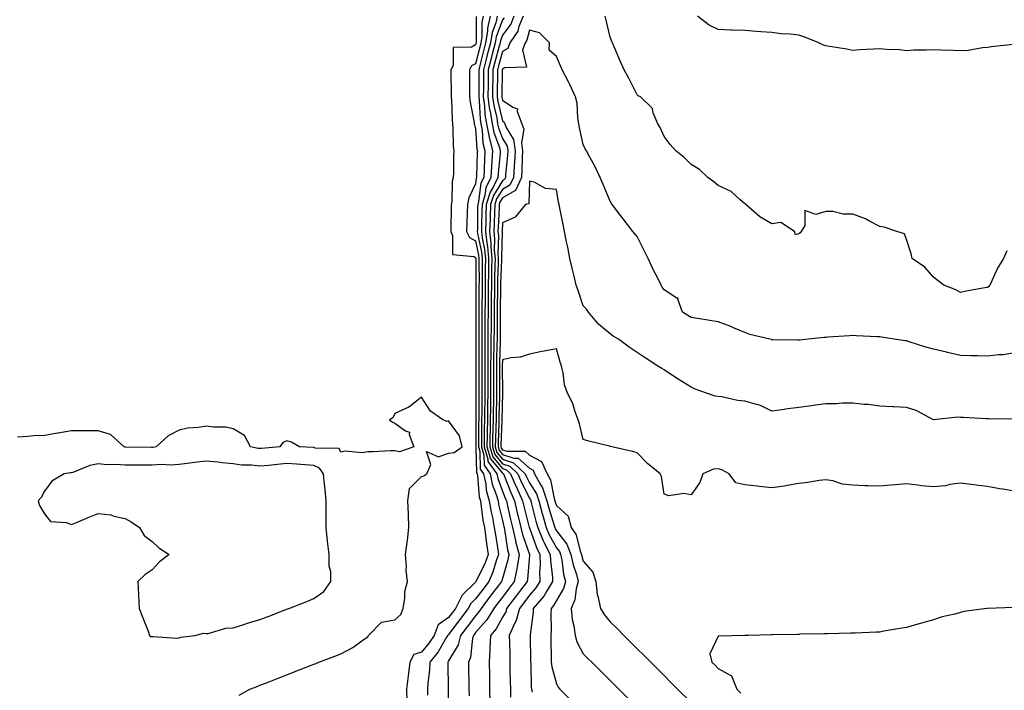
# Model space of a CAD drawing. Units: inches. Extents: x 947363 to 950003, y 7276778 to 7279418.
# Drawn here: x 948029 to 948394, y 7277342 to 7277591 of the extents above; entities that cross this region are included whole.
import ezdxf

# ---------------------------------------------------------------- set-up
doc = ezdxf.new("R2010")
doc.units = ezdxf.units.IN
doc.header["$MEASUREMENT"] = 0
doc.layers.add('Contour_94737276', color=7, linetype='Continuous', true_color=0x086e07)

msp = doc.modelspace()

# ---------------------------------------------------------------- linework, layer by layer
at = {"layer": 'Contour_94737276'}
for points in [[(948198.26, 7277591.71, 3193), (948198.26, 7277582.13, 3193), (948198.24, 7277581.92, 3193), (948198.2, 7277581.77, 3193), (948198.05, 7277581.19, 3193), (948196.55, 7277580.42, 3193), (948189.75, 7277580.22, 3193), (948189.72, 7277573.59, 3193), (948188.9, 7277571.92, 3193), (948188.9, 7277571.07, 3193), (948188.99, 7277562.86, 3193), (948189, 7277561.92, 3193), (948189.1, 7277560.87, 3193), (948189.32, 7277553.19, 3193), (948189.48, 7277551.92, 3193), (948189.67, 7277550.3, 3193), (948189.74, 7277543.61, 3193), (948190.02, 7277541.92, 3193), (948189.92, 7277540.05, 3193), (948189.83, 7277533.7, 3193), (948189.74, 7277531.92, 3193), (948189.33, 7277530.64, 3193), (948189.2, 7277523.07, 3193), (948188.97, 7277521.92, 3193), (948188.95, 7277521.02, 3193), (948188.85, 7277512.72, 3193), (948188.83, 7277511.92, 3193), (948189.53, 7277510.44, 3193), (948189.52, 7277503.39, 3193), (948197.36, 7277502.61, 3193), (948198.05, 7277502.23, 3193), (948198.11, 7277501.98, 3193), (948198.11, 7277501.86, 3193), (948198.19, 7277492.06, 3193), (948198.19, 7277491.78, 3193), (948198.15, 7277482.02, 3193), (948198.15, 7277481.82, 3193), (948198.16, 7277472.03, 3193), (948198.16, 7277471.81, 3193), (948198.22, 7277462.09, 3193), (948198.22, 7277451.75, 3193), (948198.16, 7277442.03, 3193), (948198.16, 7277431.92, 3193), (948198.21, 7277431.76, 3193), (948198.38, 7277422.25, 3193), (948198.62, 7277421.92, 3193), (948198.76, 7277421.21, 3193), (948199.45, 7277413.32, 3193), (948199.84, 7277411.92, 3193), (948200.2, 7277409.77, 3193), (948200.8, 7277404.67, 3193), (948201.32, 7277401.92, 3193), (948201.87, 7277398.1, 3193), (948202.14, 7277396.01, 3193), (948202.75, 7277391.92, 3193), (948201.52, 7277388.45, 3193), (948198.34, 7277382.21, 3193), (948198.22, 7277381.92, 3193), (948198.15, 7277381.82, 3193), (948198.05, 7277381.71, 3193), (948193.1, 7277376.87, 3193), (948190.64, 7277371.92, 3193), (948189.52, 7277370.45, 3193), (948188.05, 7277368.51, 3193), (948184.18, 7277365.79, 3193), (948182.65, 7277361.92, 3193), (948180.88, 7277359.09, 3193), (948178.05, 7277355.68, 3193), (948175.17, 7277354.8, 3193), (948173.68, 7277351.92, 3193), (948173.08, 7277346.95, 3193), (948173.07, 7277346.9, 3193), (948172.49, 7277341.92, 3193), (948172.58, 7277337.39, 3193)], [(948200.91, 7277591.92, 3194), (948200.38, 7277589.59, 3194), (948200.38, 7277584.25, 3194), (948200.01, 7277581.92, 3194), (948199.6, 7277580.37, 3194), (948198.05, 7277574.15, 3194), (948196.58, 7277573.39, 3194), (948195.85, 7277571.92, 3194), (948195.86, 7277569.73, 3194), (948195.86, 7277564.11, 3194), (948195.87, 7277561.92, 3194), (948196.07, 7277559.94, 3194), (948197.54, 7277552.43, 3194), (948197.6, 7277551.92, 3194), (948197.65, 7277551.52, 3194), (948198.05, 7277550.05, 3194), (948198.59, 7277542.46, 3194), (948198.73, 7277541.92, 3194), (948198.69, 7277541.28, 3194), (948198.46, 7277532.33, 3194), (948198.44, 7277531.92, 3194), (948198.31, 7277531.66, 3194), (948198.05, 7277529.63, 3194), (948195.54, 7277524.43, 3194), (948195.04, 7277521.92, 3194), (948194.95, 7277518.82, 3194), (948194.81, 7277515.16, 3194), (948194.73, 7277511.92, 3194), (948195.79, 7277509.66, 3194), (948198.05, 7277508.43, 3194), (948199.21, 7277503.08, 3194), (948199.31, 7277501.92, 3194), (948199.29, 7277500.68, 3194), (948199.35, 7277493.22, 3194), (948199.33, 7277491.92, 3194), (948199.32, 7277490.65, 3194), (948199.3, 7277483.17, 3194), (948199.29, 7277481.92, 3194), (948199.28, 7277480.69, 3194), (948199.28, 7277471.92, 3194), (948199.26, 7277470.71, 3194), (948199.32, 7277463.19, 3194), (948199.3, 7277461.92, 3194), (948199.3, 7277453.17, 3194), (948199.31, 7277451.92, 3194), (948199.29, 7277450.68, 3194), (948199.24, 7277443.11, 3194), (948199.23, 7277441.92, 3194), (948199.2, 7277440.77, 3194), (948199.21, 7277433.08, 3194), (948199.19, 7277431.92, 3194), (948199.68, 7277430.29, 3194), (948199.8, 7277423.67, 3194), (948201.05, 7277421.92, 3194), (948201.82, 7277418.15, 3194), (948202.01, 7277415.88, 3194), (948203.11, 7277411.92, 3194), (948203.82, 7277407.69, 3194), (948204.31, 7277405.66, 3194), (948205.02, 7277401.92, 3194), (948205.4, 7277399.27, 3194), (948206.27, 7277393.7, 3194), (948206.54, 7277391.92, 3194), (948205.7, 7277389.57, 3194), (948204.52, 7277385.45, 3194), (948202.95, 7277381.92, 3194), (948200.84, 7277379.13, 3194), (948198.05, 7277375.46, 3194), (948196.26, 7277373.71, 3194), (948195.37, 7277371.92, 3194), (948192.22, 7277367.75, 3194), (948188.05, 7277362.26, 3194), (948187.85, 7277362.12, 3194), (948187.78, 7277361.92, 3194), (948187.32, 7277361.19, 3194), (948184.2, 7277355.77, 3194), (948181.09, 7277351.92, 3194), (948180.94, 7277349.03, 3194), (948180.33, 7277344.2, 3194), (948180.19, 7277341.92, 3194), (948180.24, 7277339.73, 3194)], [(948203.51, 7277591.92, 3195), (948202.49, 7277587.48, 3195), (948202.49, 7277586.36, 3195), (948201.8, 7277581.92, 3195), (948201.02, 7277578.95, 3195), (948199.66, 7277573.53, 3195), (948199.24, 7277571.92, 3195), (948199.23, 7277570.74, 3195), (948199.23, 7277563.1, 3195), (948199.22, 7277561.92, 3195), (948199.4, 7277560.57, 3195), (948199.74, 7277553.61, 3195), (948200.01, 7277551.92, 3195), (948200.48, 7277549.49, 3195), (948200.82, 7277544.69, 3195), (948201.56, 7277541.92, 3195), (948201.35, 7277538.62, 3195), (948201.26, 7277535.13, 3195), (948201.09, 7277531.92, 3195), (948200.07, 7277529.9, 3195), (948199.2, 7277523.07, 3195), (948198.85, 7277521.92, 3195), (948198.83, 7277521.14, 3195), (948198.74, 7277512.61, 3195), (948198.71, 7277511.92, 3195), (948198.8, 7277511.17, 3195), (948200.31, 7277504.18, 3195), (948200.5, 7277501.92, 3195), (948200.47, 7277499.5, 3195), (948200.51, 7277494.38, 3195), (948200.47, 7277491.92, 3195), (948200.46, 7277489.51, 3195), (948200.44, 7277484.31, 3195), (948200.42, 7277481.92, 3195), (948200.41, 7277479.56, 3195), (948200.41, 7277474.28, 3195), (948200.4, 7277471.92, 3195), (948200.37, 7277469.6, 3195), (948200.41, 7277464.28, 3195), (948200.38, 7277461.92, 3195), (948200.39, 7277459.58, 3195), (948200.39, 7277451.92, 3195), (948200.36, 7277449.61, 3195), (948200.33, 7277444.2, 3195), (948200.3, 7277441.92, 3195), (948200.26, 7277439.71, 3195), (948200.26, 7277434.13, 3195), (948200.22, 7277431.92, 3195), (948201.16, 7277428.81, 3195), (948201.22, 7277425.09, 3195), (948203.48, 7277421.92, 3195), (948204.26, 7277418.13, 3195), (948205.76, 7277414.21, 3195), (948206.39, 7277411.92, 3195), (948206.62, 7277410.49, 3195), (948208.05, 7277404.55, 3195), (948208.51, 7277402.38, 3195), (948208.62, 7277401.92, 3195), (948208.78, 7277401.19, 3195), (948209.86, 7277393.73, 3195), (948210.35, 7277391.92, 3195), (948210.03, 7277389.94, 3195), (948208.05, 7277383.04, 3195), (948207.81, 7277382.16, 3195), (948207.69, 7277381.92, 3195), (948206.57, 7277380.44, 3195), (948203.54, 7277376.43, 3195), (948200.11, 7277371.92, 3195), (948199.33, 7277370.64, 3195), (948198.05, 7277369.2, 3195), (948194.92, 7277365.05, 3195), (948192.53, 7277361.92, 3195), (948191.56, 7277358.41, 3195), (948188.05, 7277352.4, 3195), (948187.87, 7277352.1, 3195), (948187.74, 7277351.92, 3195), (948187.72, 7277351.59, 3195), (948187.9, 7277342.07, 3195), (948187.89, 7277341.92, 3195), (948187.89, 7277341.76, 3195), (948188.05, 7277334.12, 3195)], [(948206.11, 7277591.92, 3196), (948205.53, 7277589.4, 3196), (948204.18, 7277585.79, 3196), (948203.58, 7277581.92, 3196), (948202.42, 7277577.55, 3196), (948202.01, 7277575.88, 3196), (948200.99, 7277571.92, 3196), (948200.96, 7277569.01, 3196), (948200.96, 7277564.83, 3196), (948200.93, 7277561.92, 3196), (948201.37, 7277558.6, 3196), (948201.53, 7277555.4, 3196), (948202.09, 7277551.92, 3196), (948203.06, 7277546.93, 3196), (948203.07, 7277546.9, 3196), (948204.38, 7277541.92, 3196), (948204.14, 7277538.01, 3196), (948203.96, 7277536.01, 3196), (948203.72, 7277531.92, 3196), (948201.84, 7277528.13, 3196), (948201.49, 7277525.36, 3196), (948200.45, 7277521.92, 3196), (948200.37, 7277519.6, 3196), (948200.32, 7277514.19, 3196), (948200.25, 7277511.92, 3196), (948200.51, 7277509.46, 3196), (948201.41, 7277505.28, 3196), (948201.69, 7277501.92, 3196), (948201.64, 7277498.33, 3196), (948201.67, 7277495.54, 3196), (948201.62, 7277491.92, 3196), (948201.59, 7277488.38, 3196), (948201.59, 7277485.46, 3196), (948201.56, 7277481.92, 3196), (948201.54, 7277478.43, 3196), (948201.54, 7277475.41, 3196), (948201.53, 7277471.92, 3196), (948201.49, 7277468.48, 3196), (948201.51, 7277465.38, 3196), (948201.48, 7277461.92, 3196), (948201.48, 7277451.92, 3196), (948201.44, 7277448.53, 3196), (948201.42, 7277445.29, 3196), (948201.37, 7277441.92, 3196), (948201.3, 7277438.67, 3196), (948201.31, 7277435.18, 3196), (948201.24, 7277431.92, 3196), (948202.63, 7277427.34, 3196), (948202.64, 7277426.51, 3196), (948205.92, 7277421.92, 3196), (948206.28, 7277420.15, 3196), (948208.05, 7277415.52, 3196), (948209.06, 7277412.93, 3196), (948209.53, 7277411.92, 3196), (948209.96, 7277410.01, 3196), (948211.04, 7277404.91, 3196), (948211.75, 7277401.92, 3196), (948212.82, 7277397.15, 3196), (948212.87, 7277396.74, 3196), (948214.21, 7277391.92, 3196), (948213.44, 7277387.31, 3196), (948213.38, 7277386.59, 3196), (948212.42, 7277381.92, 3196), (948210.54, 7277379.43, 3196), (948208.05, 7277376.14, 3196), (948206.23, 7277373.74, 3196), (948204.85, 7277371.92, 3196), (948202.26, 7277367.71, 3196), (948198.05, 7277362.95, 3196), (948197.61, 7277362.36, 3196), (948197.27, 7277361.92, 3196), (948196.98, 7277360.85, 3196), (948196.21, 7277353.76, 3196), (948195.38, 7277351.92, 3196), (948195.44, 7277349.31, 3196), (948195.54, 7277344.43, 3196), (948195.59, 7277341.92, 3196), (948195.64, 7277339.51, 3196)], [(948208.67, 7277591.3, 3197), (948208.05, 7277590.48, 3197), (948205.73, 7277584.24, 3197), (948205.35, 7277581.92, 3197), (948204.4, 7277578.27, 3197), (948203.82, 7277576.15, 3197), (948202.74, 7277571.92, 3197), (948202.69, 7277567.28, 3197), (948202.69, 7277566.56, 3197), (948202.64, 7277561.92, 3197), (948203.27, 7277557.14, 3197), (948203.42, 7277556.55, 3197), (948204.17, 7277551.92, 3197), (948204.8, 7277548.67, 3197), (948206.9, 7277543.07, 3197), (948207.2, 7277541.92, 3197), (948207.15, 7277541.02, 3197), (948206.46, 7277533.51, 3197), (948206.37, 7277531.92, 3197), (948204.7, 7277528.57, 3197), (948203.43, 7277526.54, 3197), (948202.04, 7277521.92, 3197), (948201.92, 7277518.05, 3197), (948201.9, 7277515.77, 3197), (948201.77, 7277511.92, 3197), (948202.22, 7277507.75, 3197), (948202.51, 7277506.38, 3197), (948202.89, 7277501.92, 3197), (948202.83, 7277497.14, 3197), (948202.83, 7277496.7, 3197), (948202.77, 7277491.92, 3197), (948202.73, 7277487.24, 3197), (948202.73, 7277486.6, 3197), (948202.69, 7277481.92, 3197), (948202.67, 7277477.3, 3197), (948202.67, 7277476.54, 3197), (948202.65, 7277471.92, 3197), (948202.6, 7277467.37, 3197), (948202.6, 7277466.47, 3197), (948202.56, 7277461.92, 3197), (948202.56, 7277451.92, 3197), (948202.5, 7277447.47, 3197), (948202.5, 7277446.37, 3197), (948202.44, 7277441.92, 3197), (948202.36, 7277437.61, 3197), (948202.36, 7277436.23, 3197), (948202.28, 7277431.92, 3197), (948203.62, 7277427.49, 3197), (948208.05, 7277422.13, 3197), (948208.22, 7277422.09, 3197), (948208.38, 7277421.92, 3197), (948208.63, 7277421.34, 3197), (948211.11, 7277414.98, 3197), (948212.53, 7277411.92, 3197), (948213.56, 7277407.43, 3197), (948213.9, 7277406.07, 3197), (948214.89, 7277401.92, 3197), (948215.46, 7277399.33, 3197), (948218.05, 7277391.95, 3197), (948218.06, 7277391.91, 3197), (948218.05, 7277391.75, 3197), (948217.32, 7277382.65, 3197), (948217.17, 7277381.92, 3197), (948214.4, 7277378.27, 3197), (948213.24, 7277376.73, 3197), (948209.58, 7277371.92, 3197), (948209.25, 7277370.72, 3197), (948208.05, 7277368.66, 3197), (948205.66, 7277364.31, 3197), (948203.6, 7277361.92, 3197), (948203.35, 7277357.22, 3197), (948203.36, 7277356.61, 3197), (948203.09, 7277351.92, 3197), (948203.19, 7277347.06, 3197), (948203.2, 7277346.77, 3197), (948203.29, 7277341.92, 3197), (948203.38, 7277337.25, 3197)], [(948212.32, 7277591.92, 3198), (948211.09, 7277588.88, 3198), (948208.05, 7277584.82, 3198), (948207.26, 7277582.71, 3198), (948207.14, 7277581.92, 3198), (948206.81, 7277580.68, 3198), (948205.21, 7277574.76, 3198), (948204.48, 7277571.92, 3198), (948204.45, 7277568.32, 3198), (948204.39, 7277565.58, 3198), (948204.36, 7277561.92, 3198), (948204.79, 7277558.66, 3198), (948205.9, 7277554.07, 3198), (948206.25, 7277551.92, 3198), (948206.55, 7277550.42, 3198), (948208.05, 7277546.39, 3198), (948209.74, 7277543.61, 3198), (948209.99, 7277541.92, 3198), (948209.89, 7277540.08, 3198), (948209.2, 7277533.07, 3198), (948209.13, 7277531.92, 3198), (948208.78, 7277531.19, 3198), (948208.05, 7277530.76, 3198), (948204.66, 7277525.31, 3198), (948203.65, 7277521.92, 3198), (948203.49, 7277517.36, 3198), (948203.44, 7277516.53, 3198), (948203.29, 7277511.92, 3198), (948203.76, 7277507.63, 3198), (948203.72, 7277506.25, 3198), (948204.09, 7277501.92, 3198), (948204.03, 7277497.9, 3198), (948203.97, 7277496, 3198), (948203.92, 7277491.92, 3198), (948203.88, 7277487.75, 3198), (948203.86, 7277486.11, 3198), (948203.83, 7277481.92, 3198), (948203.8, 7277477.67, 3198), (948203.79, 7277476.18, 3198), (948203.77, 7277471.92, 3198), (948203.72, 7277467.59, 3198), (948203.68, 7277466.29, 3198), (948203.65, 7277461.92, 3198), (948203.65, 7277456.32, 3198), (948203.66, 7277451.92, 3198), (948203.6, 7277447.47, 3198), (948203.57, 7277446.4, 3198), (948203.52, 7277441.92, 3198), (948203.42, 7277437.29, 3198), (948203.39, 7277436.58, 3198), (948203.3, 7277431.92, 3198), (948204.41, 7277428.28, 3198), (948208.05, 7277423.87, 3198), (948209.52, 7277423.39, 3198), (948211.08, 7277421.92, 3198), (948213.15, 7277417.02, 3198), (948213.32, 7277416.65, 3198), (948215.53, 7277411.92, 3198), (948216, 7277409.87, 3198), (948218.01, 7277401.96, 3198), (948218.02, 7277401.92, 3198), (948218.02, 7277401.89, 3198), (948218.05, 7277401.81, 3198), (948220.62, 7277394.49, 3198), (948221.92, 7277391.92, 3198), (948222, 7277387.97, 3198), (948221.81, 7277385.68, 3198), (948221.91, 7277381.92, 3198), (948220.43, 7277379.54, 3198), (948218.05, 7277376.83, 3198), (948215.93, 7277374.04, 3198), (948214.33, 7277371.92, 3198), (948212.95, 7277367.02, 3198), (948212.69, 7277366.56, 3198), (948210.58, 7277361.92, 3198), (948210.64, 7277359.33, 3198), (948210.74, 7277354.61, 3198), (948210.78, 7277351.92, 3198), (948210.84, 7277349.13, 3198), (948210.93, 7277344.8, 3198), (948210.99, 7277341.92, 3198), (948211.05, 7277338.92, 3198)], [(948215.72, 7277591.92, 3199), (948214.14, 7277588.01, 3199), (948213.69, 7277586.28, 3199), (948210.79, 7277581.92, 3199), (948210.05, 7277579.92, 3199), (948208.05, 7277578.75, 3199), (948206.59, 7277573.38, 3199), (948206.22, 7277571.92, 3199), (948206.2, 7277570.07, 3199), (948206.09, 7277563.88, 3199), (948206.07, 7277561.92, 3199), (948206.3, 7277560.17, 3199), (948208.05, 7277552.97, 3199), (948208.67, 7277552.55, 3199), (948208.92, 7277551.92, 3199), (948209.38, 7277550.59, 3199), (948212.14, 7277546.01, 3199), (948212.77, 7277541.92, 3199), (948212.5, 7277537.47, 3199), (948212.39, 7277536.26, 3199), (948212.11, 7277531.92, 3199), (948210.8, 7277529.17, 3199), (948208.05, 7277527.55, 3199), (948205.89, 7277524.08, 3199), (948205.24, 7277521.92, 3199), (948205.14, 7277519.01, 3199), (948204.92, 7277515.05, 3199), (948204.83, 7277511.92, 3199), (948205.14, 7277509.01, 3199), (948205.02, 7277504.95, 3199), (948205.28, 7277501.92, 3199), (948205.24, 7277499.11, 3199), (948205.1, 7277494.87, 3199), (948205.06, 7277491.92, 3199), (948205.03, 7277488.9, 3199), (948204.98, 7277484.99, 3199), (948204.96, 7277481.92, 3199), (948204.94, 7277478.81, 3199), (948204.91, 7277475.06, 3199), (948204.9, 7277471.92, 3199), (948204.86, 7277468.73, 3199), (948204.76, 7277465.21, 3199), (948204.73, 7277461.92, 3199), (948204.73, 7277458.6, 3199), (948204.74, 7277455.23, 3199), (948204.74, 7277451.92, 3199), (948204.69, 7277448.56, 3199), (948204.63, 7277445.34, 3199), (948204.58, 7277441.92, 3199), (948204.51, 7277438.38, 3199), (948204.4, 7277435.57, 3199), (948204.33, 7277431.92, 3199), (948205.2, 7277429.07, 3199), (948208.05, 7277425.62, 3199), (948210.84, 7277424.71, 3199), (948213.78, 7277421.92, 3199), (948215.04, 7277418.91, 3199), (948218.05, 7277412.85, 3199), (948218.41, 7277412.28, 3199), (948218.54, 7277411.92, 3199), (948218.71, 7277411.26, 3199), (948220.47, 7277404.34, 3199), (948221.17, 7277401.92, 3199), (948223.17, 7277397.04, 3199), (948223.45, 7277396.52, 3199), (948225.76, 7277391.92, 3199), (948225.81, 7277389.68, 3199), (948226.6, 7277383.37, 3199), (948226.64, 7277381.92, 3199), (948224.39, 7277378.26, 3199), (948223.44, 7277376.53, 3199), (948219.47, 7277371.92, 3199), (948219.4, 7277370.57, 3199), (948218.29, 7277362.16, 3199), (948218.28, 7277361.92, 3199), (948218.28, 7277361.69, 3199), (948218.48, 7277352.35, 3199), (948218.49, 7277351.92, 3199), (948218.55, 7277351.42, 3199), (948218.75, 7277342.62, 3199), (948218.86, 7277341.92, 3199), (948219.11, 7277340.86, 3199)], [(948395.19, 7277504.78, 3199), (948394.02, 7277501.92, 3199), (948391.71, 7277498.26, 3199), (948389.7, 7277493.57, 3199), (948388.89, 7277491.92, 3199), (948388.5, 7277491.47, 3199), (948388.05, 7277491.15, 3199), (948387.07, 7277490.94, 3199), (948380.18, 7277489.79, 3199), (948378.05, 7277489.29, 3199), (948376.33, 7277490.2, 3199), (948371.81, 7277491.92, 3199), (948369.73, 7277493.6, 3199), (948368.05, 7277494.99, 3199), (948364.74, 7277498.61, 3199), (948360.09, 7277501.92, 3199), (948359.68, 7277503.55, 3199), (948358.05, 7277508.88, 3199), (948357.22, 7277511.09, 3199), (948354.45, 7277511.92, 3199), (948349.67, 7277513.54, 3199), (948348.05, 7277513.8, 3199), (948344.28, 7277515.69, 3199), (948342.72, 7277516.59, 3199), (948338.05, 7277518.37, 3199), (948334.51, 7277518.38, 3199), (948330.62, 7277519.35, 3199), (948328.05, 7277519.38, 3199), (948324.32, 7277518.19, 3199), (948320.22, 7277519.75, 3199), (948320.22, 7277514.09, 3199), (948318.87, 7277511.92, 3199), (948318.51, 7277511.46, 3199), (948318.05, 7277511.08, 3199), (948316.84, 7277510.71, 3199), (948316.42, 7277511.92, 3199), (948311.4, 7277515.27, 3199), (948308.05, 7277514.73, 3199), (948303.5, 7277517.37, 3199), (948298.37, 7277521.92, 3199), (948298.23, 7277522.1, 3199), (948298.05, 7277522.18, 3199), (948296.13, 7277523.84, 3199), (948292.89, 7277526.76, 3199), (948288.05, 7277528.98, 3199), (948286.5, 7277530.37, 3199), (948284.29, 7277531.92, 3199), (948281.11, 7277534.98, 3199), (948278.05, 7277536.84, 3199), (948275.47, 7277539.34, 3199), (948272.41, 7277541.92, 3199), (948270.3, 7277544.17, 3199), (948268.05, 7277547.16, 3199), (948266.61, 7277550.48, 3199), (948265.67, 7277551.92, 3199), (948263.98, 7277555.99, 3199), (948263.71, 7277557.58, 3199), (948259.25, 7277561.92, 3199), (948258.38, 7277562.25, 3199), (948258.05, 7277562.66, 3199), (948254.95, 7277568.82, 3199), (948253.25, 7277571.92, 3199), (948251.64, 7277575.51, 3199), (948249.47, 7277580.5, 3199), (948248.84, 7277581.92, 3199), (948248.63, 7277582.5, 3199), (948248.05, 7277584.08, 3199), (948246.48, 7277590.35, 3199), (948246.21, 7277591.92, 3199)], [(948397.47, 7277581.34, 3198), (948389.5, 7277580.47, 3198), (948388.05, 7277580.24, 3198), (948386.25, 7277580.12, 3198), (948380.83, 7277579.14, 3198), (948378.05, 7277579, 3198), (948375.25, 7277579.12, 3198), (948370.74, 7277579.23, 3198), (948368.05, 7277579.35, 3198), (948365.32, 7277579.19, 3198), (948360.75, 7277579.22, 3198), (948358.05, 7277579.03, 3198), (948355.44, 7277579.31, 3198), (948350.51, 7277579.46, 3198), (948348.05, 7277579.69, 3198), (948345.69, 7277579.56, 3198), (948340.65, 7277579.32, 3198), (948338.05, 7277579.16, 3198), (948335.8, 7277579.67, 3198), (948329.41, 7277580.56, 3198), (948328.05, 7277580.84, 3198), (948327.23, 7277581.1, 3198), (948325.5, 7277581.92, 3198), (948320.23, 7277584.1, 3198), (948318.05, 7277584.79, 3198), (948314.83, 7277585.14, 3198), (948311.45, 7277585.32, 3198), (948308.05, 7277585.75, 3198), (948303.91, 7277586.06, 3198), (948302.35, 7277586.22, 3198), (948298.05, 7277586.54, 3198), (948293.27, 7277586.7, 3198), (948292.84, 7277586.71, 3198), (948288.05, 7277586.88, 3198), (948284.7, 7277588.57, 3198), (948280.39, 7277591.92, 3198)], [(948398.05, 7277466.83, 3200), (948393.88, 7277466.09, 3200), (948392.23, 7277466.1, 3200), (948388.05, 7277465.55, 3200), (948384.28, 7277465.69, 3200), (948381.82, 7277465.69, 3200), (948378.05, 7277465.84, 3200), (948373.16, 7277467.03, 3200), (948372.89, 7277467.08, 3200), (948368.05, 7277468.18, 3200), (948365.13, 7277469, 3200), (948359.02, 7277470.95, 3200), (948358.05, 7277471.25, 3200), (948357.44, 7277471.31, 3200), (948353.47, 7277471.92, 3200), (948348.76, 7277472.63, 3200), (948348.05, 7277472.81, 3200), (948347.14, 7277472.83, 3200), (948339.33, 7277473.2, 3200), (948338.05, 7277473.23, 3200), (948336.82, 7277473.15, 3200), (948328.78, 7277472.65, 3200), (948328.05, 7277472.6, 3200), (948327.43, 7277472.54, 3200), (948321.46, 7277471.92, 3200), (948318.38, 7277471.59, 3200), (948318.05, 7277471.55, 3200), (948317.68, 7277471.55, 3200), (948308.26, 7277471.71, 3200), (948308.05, 7277471.71, 3200), (948307.88, 7277471.75, 3200), (948307.25, 7277471.92, 3200), (948299.83, 7277473.7, 3200), (948298.05, 7277474.4, 3200), (948293.78, 7277476.19, 3200), (948292.79, 7277476.66, 3200), (948288.05, 7277478.32, 3200), (948285, 7277478.87, 3200), (948280.42, 7277479.55, 3200), (948278.05, 7277479.96, 3200), (948276.8, 7277480.67, 3200), (948274.82, 7277481.92, 3200), (948273.16, 7277486.81, 3200), (948273.25, 7277487.12, 3200), (948272.81, 7277487.16, 3200), (948268.05, 7277490.18, 3200), (948267.31, 7277491.18, 3200), (948267, 7277491.92, 3200), (948265.93, 7277494.04, 3200), (948263.95, 7277497.82, 3200), (948262.06, 7277501.92, 3200), (948260.78, 7277504.65, 3200), (948258.05, 7277510.05, 3200), (948257.17, 7277511.04, 3200), (948256.46, 7277511.92, 3200), (948252.8, 7277516.67, 3200), (948251.1, 7277518.87, 3200), (948248.75, 7277521.92, 3200), (948248.47, 7277522.34, 3200), (948248.05, 7277523.16, 3200), (948245.44, 7277529.31, 3200), (948244.32, 7277531.92, 3200), (948242.31, 7277536.18, 3200), (948240.49, 7277539.48, 3200), (948239.21, 7277541.92, 3200), (948238.77, 7277542.64, 3200), (948238.05, 7277544.23, 3200), (948236.64, 7277550.51, 3200), (948236.36, 7277551.92, 3200), (948235.99, 7277553.98, 3200), (948235.74, 7277559.61, 3200), (948235.17, 7277561.92, 3200), (948232.89, 7277566.76, 3200), (948232.53, 7277567.44, 3200), (948230.22, 7277571.92, 3200), (948229.59, 7277573.46, 3200), (948228.05, 7277576.88, 3200), (948225.38, 7277579.25, 3200), (948225.45, 7277581.92, 3200), (948221.8, 7277585.67, 3200), (948218.05, 7277586.72, 3200), (948217.06, 7277582.91, 3200), (948216.41, 7277581.92, 3200), (948215.45, 7277579.32, 3200), (948217.01, 7277572.96, 3200), (948208.8, 7277572.67, 3200), (948208.05, 7277572.23, 3200), (948207.96, 7277571.92, 3200), (948207.96, 7277571.83, 3200), (948207.78, 7277562.19, 3200), (948207.78, 7277561.92, 3200), (948207.81, 7277561.68, 3200), (948208.05, 7277560.69, 3200), (948211.9, 7277558.07, 3200), (948213.65, 7277557.52, 3200), (948213.54, 7277556.43, 3200), (948215.28, 7277551.92, 3200), (948215.99, 7277549.86, 3200), (948215.09, 7277544.88, 3200), (948215.54, 7277541.92, 3200), (948215.38, 7277539.25, 3200), (948215.27, 7277534.7, 3200), (948215.09, 7277531.92, 3200), (948212.84, 7277527.13, 3200), (948208.05, 7277524.35, 3200), (948207.12, 7277522.85, 3200), (948206.84, 7277521.92, 3200), (948206.8, 7277520.67, 3200), (948206.4, 7277513.57, 3200), (948206.35, 7277511.92, 3200), (948206.52, 7277510.39, 3200), (948206.33, 7277503.64, 3200), (948206.48, 7277501.92, 3200), (948206.46, 7277500.33, 3200), (948206.23, 7277493.74, 3200), (948206.2, 7277491.92, 3200), (948206.19, 7277490.06, 3200), (948206.12, 7277483.85, 3200), (948206.1, 7277481.92, 3200), (948206.09, 7277479.96, 3200), (948206.03, 7277473.94, 3200), (948206.02, 7277471.92, 3200), (948205.99, 7277469.86, 3200), (948205.84, 7277464.13, 3200), (948205.81, 7277461.92, 3200), (948205.81, 7277459.68, 3200), (948205.82, 7277454.15, 3200), (948205.82, 7277451.92, 3200), (948205.79, 7277449.66, 3200), (948205.69, 7277444.28, 3200), (948205.66, 7277441.92, 3200), (948205.61, 7277439.48, 3200), (948205.41, 7277434.56, 3200), (948205.36, 7277431.92, 3200), (948205.98, 7277429.85, 3200), (948208.05, 7277427.36, 3200), (948212.16, 7277426.03, 3200), (948216.48, 7277421.92, 3200), (948216.95, 7277420.82, 3200), (948218.05, 7277418.58, 3200), (948220.64, 7277414.51, 3200), (948221.54, 7277411.92, 3200), (948222.84, 7277407.13, 3200), (948222.92, 7277406.79, 3200), (948224.31, 7277401.92, 3200), (948225.39, 7277399.26, 3200), (948228.05, 7277394.47, 3200), (948229.17, 7277393.04, 3200), (948229.62, 7277391.92, 3200), (948230.03, 7277389.94, 3200), (948230.71, 7277384.58, 3200), (948231.38, 7277381.92, 3200), (948230.65, 7277379.32, 3200), (948228.05, 7277374.88, 3200), (948227, 7277372.97, 3200), (948226.1, 7277371.92, 3200), (948225.99, 7277369.86, 3200), (948226.1, 7277363.87, 3200), (948225.98, 7277361.92, 3200), (948226.02, 7277359.89, 3200), (948226.15, 7277353.82, 3200), (948226.18, 7277351.92, 3200), (948226.39, 7277350.26, 3200), (948228.05, 7277343.9, 3200), (948228.76, 7277342.63, 3200), (948229.36, 7277341.92, 3200), (948233.7, 7277337.57, 3200)], [(948397.72, 7277442.25, 3201), (948388.43, 7277442.3, 3201), (948388.05, 7277442.34, 3201), (948387.64, 7277442.33, 3201), (948378.98, 7277442.85, 3201), (948378.05, 7277442.83, 3201), (948377.01, 7277442.96, 3201), (948368.07, 7277441.94, 3201), (948368, 7277441.97, 3201), (948361.57, 7277445.44, 3201), (948358.05, 7277446.51, 3201), (948353.23, 7277446.74, 3201), (948352.87, 7277446.74, 3201), (948348.05, 7277447.01, 3201), (948343.73, 7277447.6, 3201), (948342.28, 7277447.69, 3201), (948338.05, 7277448.19, 3201), (948334.24, 7277448.11, 3201), (948332.01, 7277447.96, 3201), (948328.05, 7277447.9, 3201), (948323.4, 7277447.27, 3201), (948322.79, 7277447.18, 3201), (948318.05, 7277446.54, 3201), (948313.9, 7277446.07, 3201), (948311.82, 7277445.69, 3201), (948308.05, 7277445.2, 3201), (948303.6, 7277447.47, 3201), (948302.35, 7277447.62, 3201), (948298.05, 7277448.92, 3201), (948295.25, 7277449.12, 3201), (948289.5, 7277450.47, 3201), (948288.05, 7277450.6, 3201), (948286.93, 7277450.8, 3201), (948283.71, 7277451.92, 3201), (948279.5, 7277453.37, 3201), (948278.05, 7277454.13, 3201), (948273.2, 7277457.07, 3201), (948272.24, 7277457.73, 3201), (948268.05, 7277460.55, 3201), (948267.18, 7277461.05, 3201), (948265.74, 7277461.92, 3201), (948261.06, 7277464.93, 3201), (948258.05, 7277466.97, 3201), (948255.11, 7277468.98, 3201), (948251.05, 7277471.92, 3201), (948249.12, 7277472.99, 3201), (948248.05, 7277473.94, 3201), (948243.68, 7277477.55, 3201), (948239.93, 7277481.92, 3201), (948239.19, 7277483.06, 3201), (948238.05, 7277484.36, 3201), (948236.15, 7277490.02, 3201), (948235.45, 7277491.92, 3201), (948234.64, 7277495.33, 3201), (948233.98, 7277497.85, 3201), (948233.09, 7277501.92, 3201), (948232.25, 7277506.12, 3201), (948231.87, 7277508.1, 3201), (948231.12, 7277511.92, 3201), (948230.59, 7277514.46, 3201), (948229.34, 7277520.63, 3201), (948229.08, 7277521.92, 3201), (948228.9, 7277522.77, 3201), (948228.05, 7277527.49, 3201), (948223.96, 7277527.83, 3201), (948219.76, 7277530.21, 3201), (948218.05, 7277530.59, 3201), (948217.82, 7277522.15, 3201), (948216.54, 7277521.92, 3201), (948212.77, 7277517.2, 3201), (948208.05, 7277515.1, 3201), (948207.88, 7277512.09, 3201), (948207.87, 7277511.92, 3201), (948207.89, 7277511.76, 3201), (948207.63, 7277502.34, 3201), (948207.67, 7277501.92, 3201), (948207.67, 7277501.54, 3201), (948207.36, 7277492.61, 3201), (948207.36, 7277491.92, 3201), (948207.35, 7277491.22, 3201), (948207.24, 7277482.73, 3201), (948207.23, 7277481.92, 3201), (948207.23, 7277481.1, 3201), (948207.14, 7277472.83, 3201), (948207.14, 7277471.92, 3201), (948207.13, 7277471, 3201), (948206.92, 7277463.05, 3201), (948206.9, 7277461.92, 3201), (948206.9, 7277460.77, 3201), (948206.91, 7277453.06, 3201), (948206.91, 7277451.92, 3201), (948206.9, 7277450.77, 3201), (948206.74, 7277443.23, 3201), (948206.73, 7277441.92, 3201), (948206.7, 7277440.57, 3201), (948206.42, 7277433.55, 3201), (948206.39, 7277431.92, 3201), (948206.77, 7277430.64, 3201), (948208.05, 7277429.11, 3201), (948212.21, 7277427.76, 3201), (948213.89, 7277427.76, 3201), (948218.05, 7277423.97, 3201), (948219.39, 7277423.26, 3201), (948219.99, 7277421.92, 3201), (948222.25, 7277417.72, 3201), (948222.87, 7277416.74, 3201), (948224.53, 7277411.92, 3201), (948225.29, 7277409.16, 3201), (948227.21, 7277402.76, 3201), (948227.45, 7277401.92, 3201), (948227.62, 7277401.49, 3201), (948228.05, 7277400.73, 3201), (948231.92, 7277395.79, 3201), (948233.47, 7277391.92, 3201), (948234.26, 7277388.13, 3201), (948235.46, 7277384.51, 3201), (948236.12, 7277381.92, 3201), (948235.36, 7277379.23, 3201), (948234.91, 7277375.06, 3201), (948233.48, 7277371.92, 3201), (948233.96, 7277367.83, 3201), (948234.54, 7277365.43, 3201), (948235.06, 7277361.92, 3201), (948235.62, 7277359.49, 3201), (948238.05, 7277355.09, 3201), (948239.64, 7277353.51, 3201), (948241.22, 7277351.92, 3201), (948244.64, 7277348.51, 3201), (948249.64, 7277343.51, 3201), (948251.24, 7277341.92, 3201), (948254.65, 7277338.52, 3201)], [(948398.05, 7277415.43, 3202), (948393.76, 7277416.21, 3202), (948392.5, 7277416.37, 3202), (948388.05, 7277417.26, 3202), (948383.84, 7277417.71, 3202), (948382.02, 7277417.95, 3202), (948378.05, 7277418.39, 3202), (948374.02, 7277417.89, 3202), (948372.5, 7277417.47, 3202), (948368.05, 7277417.08, 3202), (948363.6, 7277417.47, 3202), (948362.24, 7277417.73, 3202), (948358.05, 7277418.19, 3202), (948353.93, 7277417.8, 3202), (948352.21, 7277417.76, 3202), (948348.05, 7277417.31, 3202), (948343.64, 7277417.51, 3202), (948342.49, 7277417.48, 3202), (948338.05, 7277417.67, 3202), (948334.23, 7277418.1, 3202), (948330.7, 7277419.27, 3202), (948328.05, 7277419.72, 3202), (948325.54, 7277419.41, 3202), (948321.32, 7277418.65, 3202), (948318.05, 7277418.31, 3202), (948313.69, 7277417.56, 3202), (948312.66, 7277417.31, 3202), (948308.05, 7277416.66, 3202), (948303.35, 7277417.22, 3202), (948302.69, 7277417.28, 3202), (948298.05, 7277417.81, 3202), (948294.7, 7277418.57, 3202), (948292.14, 7277421.92, 3202), (948289.47, 7277423.34, 3202), (948288.05, 7277423.79, 3202), (948286.36, 7277423.61, 3202), (948282.44, 7277421.92, 3202), (948281.3, 7277418.67, 3202), (948278.05, 7277414.16, 3202), (948275.36, 7277414.61, 3202), (948269.81, 7277413.68, 3202), (948268.05, 7277414.35, 3202), (948267.09, 7277420.96, 3202), (948266.51, 7277421.92, 3202), (948261.9, 7277425.77, 3202), (948258.05, 7277429.67, 3202), (948256.33, 7277430.2, 3202), (948248.67, 7277431.92, 3202), (948248.17, 7277432.04, 3202), (948248.05, 7277432.1, 3202), (948247.81, 7277432.16, 3202), (948240.12, 7277433.99, 3202), (948238.05, 7277434.63, 3202), (948236.58, 7277440.45, 3202), (948236.15, 7277441.92, 3202), (948235.01, 7277444.96, 3202), (948234.12, 7277447.99, 3202), (948232.22, 7277451.92, 3202), (948231.1, 7277454.97, 3202), (948230.54, 7277459.43, 3202), (948229.91, 7277461.92, 3202), (948229.45, 7277463.32, 3202), (948228.05, 7277468.27, 3202), (948223.57, 7277467.44, 3202), (948222.66, 7277467.31, 3202), (948218.05, 7277466.35, 3202), (948214.73, 7277465.24, 3202), (948211.09, 7277464.96, 3202), (948208.05, 7277464.27, 3202), (948207.99, 7277461.98, 3202), (948207.99, 7277461.92, 3202), (948207.99, 7277461.86, 3202), (948208, 7277451.97, 3202), (948208, 7277451.87, 3202), (948207.81, 7277442.16, 3202), (948207.8, 7277441.92, 3202), (948207.8, 7277441.67, 3202), (948207.43, 7277432.54, 3202), (948207.42, 7277431.92, 3202), (948207.56, 7277431.43, 3202), (948208.05, 7277430.85, 3202), (948209.63, 7277430.34, 3202), (948216.46, 7277430.33, 3202), (948218.05, 7277428.87, 3202), (948222.59, 7277426.46, 3202), (948224.65, 7277421.92, 3202), (948225.83, 7277419.7, 3202), (948227.27, 7277412.7, 3202), (948227.54, 7277411.92, 3202), (948227.65, 7277411.52, 3202), (948228.05, 7277410.18, 3202), (948232.37, 7277406.24, 3202), (948233.53, 7277401.92, 3202), (948235.39, 7277399.26, 3202), (948236.84, 7277393.13, 3202), (948237.32, 7277391.92, 3202), (948237.44, 7277391.31, 3202), (948238.05, 7277389.5, 3202), (948241.56, 7277385.43, 3202), (948242.69, 7277381.92, 3202), (948243.21, 7277377.08, 3202), (948243.49, 7277376.48, 3202), (948244.47, 7277371.92, 3202), (948245.78, 7277369.65, 3202), (948248.05, 7277366.96, 3202), (948250.57, 7277364.44, 3202), (948253.1, 7277361.92, 3202), (948255.58, 7277359.45, 3202), (948258.05, 7277356.97, 3202), (948260.58, 7277354.45, 3202), (948263.11, 7277351.92, 3202), (948265.59, 7277349.46, 3202), (948268.05, 7277346.99, 3202), (948270.59, 7277344.46, 3202), (948280.59, 7277334.46, 3202)], [(948110.29, 7277339.68, 3193), (948114.24, 7277341.92, 3193), (948116.99, 7277342.98, 3193), (948118.05, 7277343.4, 3193), (948120.48, 7277344.35, 3193), (948124.18, 7277345.79, 3193), (948128.05, 7277347.29, 3193), (948131.38, 7277348.59, 3193), (948136.84, 7277350.71, 3193), (948138.05, 7277351.18, 3193), (948138.58, 7277351.39, 3193), (948139.94, 7277351.92, 3193), (948145.78, 7277354.19, 3193), (948148.05, 7277355.06, 3193), (948152.56, 7277357.41, 3193), (948156.37, 7277360.24, 3193), (948158.05, 7277361.41, 3193), (948158.25, 7277361.72, 3193), (948158.32, 7277361.92, 3193), (948163.1, 7277366.87, 3193), (948168.05, 7277367.69, 3193), (948170.34, 7277369.63, 3193), (948171.24, 7277371.92, 3193), (948171.87, 7277375.74, 3193), (948171.79, 7277378.18, 3193), (948172.77, 7277381.92, 3193), (948172.3, 7277386.17, 3193), (948172.45, 7277387.52, 3193), (948172.12, 7277391.92, 3193), (948172.72, 7277396.59, 3193), (948172.85, 7277397.12, 3193), (948173.29, 7277401.92, 3193), (948173.14, 7277406.83, 3193), (948173.14, 7277407.01, 3193), (948172.97, 7277411.92, 3193), (948173.56, 7277416.41, 3193), (948178.05, 7277420.97, 3193), (948178.81, 7277421.16, 3193), (948179.92, 7277421.92, 3193), (948181.49, 7277425.36, 3193), (948179.81, 7277430.16, 3193), (948184.36, 7277428.23, 3193), (948188.05, 7277429.63, 3193), (948190.15, 7277429.82, 3193), (948193.1, 7277431.92, 3193), (948192.09, 7277435.96, 3193), (948188.05, 7277441.53, 3193), (948187.49, 7277441.36, 3193), (948185.88, 7277441.92, 3193), (948181.33, 7277445.2, 3193), (948178.05, 7277450.36, 3193), (948173.34, 7277446.63, 3193), (948172.46, 7277446.33, 3193), (948168.05, 7277444.26, 3193), (948167.3, 7277442.67, 3193), (948166.17, 7277441.92, 3193), (948167.25, 7277441.12, 3193), (948168.05, 7277440.67, 3193), (948172.1, 7277437.87, 3193), (948173.54, 7277437.41, 3193), (948173.43, 7277436.54, 3193), (948175.17, 7277431.92, 3193), (948169.86, 7277430.11, 3193), (948168.05, 7277430.49, 3193), (948166.62, 7277430.49, 3193), (948159.94, 7277430.03, 3193), (948158.05, 7277430.02, 3193), (948155.85, 7277429.72, 3193), (948149.7, 7277430.27, 3193), (948148.05, 7277429.91, 3193), (948147.48, 7277431.35, 3193), (948138.54, 7277431.43, 3193), (948138.05, 7277431.64, 3193), (948137.79, 7277431.66, 3193), (948132.73, 7277431.92, 3193), (948129.75, 7277433.62, 3193), (948128.05, 7277434.22, 3193), (948126.48, 7277433.49, 3193), (948125.41, 7277431.92, 3193), (948118.66, 7277431.31, 3193), (948118.05, 7277431.26, 3193), (948117.44, 7277431.31, 3193), (948114.49, 7277431.92, 3193), (948112.27, 7277436.14, 3193), (948108.05, 7277438.68, 3193), (948105.33, 7277439.2, 3193), (948100.79, 7277439.18, 3193), (948098.05, 7277439.56, 3193), (948095.2, 7277439.07, 3193), (948091.16, 7277438.81, 3193), (948088.05, 7277438.14, 3193), (948083.93, 7277436.04, 3193), (948079.54, 7277431.92, 3193), (948078.26, 7277431.71, 3193), (948078.05, 7277431.71, 3193), (948077.84, 7277431.71, 3193), (948068.13, 7277431.84, 3193), (948068.05, 7277431.84, 3193), (948067.98, 7277431.85, 3193), (948067.65, 7277431.92, 3193), (948062.6, 7277436.47, 3193), (948058.05, 7277437.93, 3193), (948054.04, 7277437.91, 3193), (948052.06, 7277437.91, 3193), (948048.05, 7277437.89, 3193), (948043.2, 7277437.07, 3193), (948042.94, 7277437.03, 3193), (948038.05, 7277436.15, 3193), (948033.98, 7277435.99, 3193), (948031.88, 7277435.75, 3193), (948028.05, 7277435.58, 3193)], [(948397.76, 7277372.21, 3203), (948388.08, 7277371.95, 3203), (948388.02, 7277371.95, 3203), (948387.76, 7277371.92, 3203), (948379.22, 7277370.75, 3203), (948378.05, 7277370.42, 3203), (948375.96, 7277369.83, 3203), (948371.2, 7277368.77, 3203), (948368.05, 7277367.72, 3203), (948363.51, 7277366.46, 3203), (948362.2, 7277366.07, 3203), (948358.05, 7277364.89, 3203), (948355.56, 7277364.41, 3203), (948349.55, 7277363.42, 3203), (948348.05, 7277363.15, 3203), (948346.88, 7277363.09, 3203), (948338.89, 7277362.76, 3203), (948338.05, 7277362.71, 3203), (948337.27, 7277362.7, 3203), (948328.66, 7277362.53, 3203), (948328.05, 7277362.51, 3203), (948327.47, 7277362.5, 3203), (948318.44, 7277362.31, 3203), (948318.05, 7277362.3, 3203), (948317.67, 7277362.3, 3203), (948308.24, 7277362.11, 3203), (948308.05, 7277362.1, 3203), (948307.87, 7277362.1, 3203), (948299.3, 7277361.92, 3203), (948298.08, 7277361.89, 3203), (948298.05, 7277361.89, 3203), (948298.02, 7277361.89, 3203), (948288.3, 7277361.67, 3203), (948288.05, 7277361.67, 3203), (948284.97, 7277355, 3203), (948285.78, 7277351.92, 3203), (948286.96, 7277350.83, 3203), (948288.05, 7277349.66, 3203), (948293.02, 7277346.89, 3203), (948295, 7277341.92, 3203), (948296.53, 7277340.4, 3203)]]:
    msp.add_polyline3d(points, dxfattribs=at)
msp.add_polyline3d([(948088.05, 7277361.02, 3194), (948088.71, 7277361.26, 3194), (948093.9, 7277361.92, 3194), (948097.23, 7277362.74, 3194), (948098.05, 7277362.65, 3194), (948098.8, 7277362.67, 3194), (948105.34, 7277364.63, 3194), (948108.05, 7277364.66, 3194), (948112.12, 7277365.99, 3194), (948113.47, 7277366.5, 3194), (948118.05, 7277367.78, 3194), (948121.04, 7277368.93, 3194), (948127.63, 7277371.5, 3194), (948128.05, 7277371.67, 3194), (948128.24, 7277371.73, 3194), (948128.7, 7277371.92, 3194), (948135.43, 7277374.54, 3194), (948138.05, 7277375.55, 3194), (948141.79, 7277378.18, 3194), (948144.33, 7277381.92, 3194), (948144.4, 7277385.57, 3194), (948143.71, 7277387.58, 3194), (948143.75, 7277391.92, 3194), (948143.12, 7277396.85, 3194), (948143.09, 7277396.96, 3194), (948142.64, 7277401.92, 3194), (948142.63, 7277406.5, 3194), (948142.65, 7277407.32, 3194), (948142.64, 7277411.92, 3194), (948142.24, 7277416.11, 3194), (948142.04, 7277417.93, 3194), (948141.65, 7277421.92, 3194), (948140.18, 7277424.05, 3194), (948138.05, 7277424.95, 3194), (948134.78, 7277425.19, 3194), (948131.61, 7277425.48, 3194), (948128.05, 7277425.73, 3194), (948124.57, 7277425.4, 3194), (948121.17, 7277425.05, 3194), (948118.05, 7277424.74, 3194), (948114.9, 7277425.07, 3194), (948111.3, 7277425.17, 3194), (948108.05, 7277425.58, 3194), (948103.96, 7277426.01, 3194), (948102.35, 7277426.22, 3194), (948098.05, 7277426.66, 3194), (948093.81, 7277426.16, 3194), (948092.01, 7277425.88, 3194), (948088.05, 7277425.38, 3194), (948084.8, 7277425.17, 3194), (948081.45, 7277425.32, 3194), (948078.05, 7277425.14, 3194), (948074.82, 7277425.15, 3194), (948071.26, 7277425.13, 3194), (948068.05, 7277425.14, 3194), (948064.56, 7277425.41, 3194), (948061.39, 7277425.26, 3194), (948058.05, 7277425.59, 3194), (948054.92, 7277425.05, 3194), (948048.58, 7277422.45, 3194), (948048.05, 7277422.31, 3194), (948047.71, 7277422.26, 3194), (948045.37, 7277421.92, 3194), (948040.79, 7277419.18, 3194), (948038.05, 7277415.45, 3194), (948036.82, 7277413.15, 3194), (948035.68, 7277411.92, 3194), (948036.26, 7277410.13, 3194), (948038.05, 7277407.09, 3194), (948040.28, 7277404.15, 3194), (948046.15, 7277403.82, 3194), (948048.05, 7277403.08, 3194), (948050.02, 7277403.89, 3194), (948054.29, 7277405.68, 3194), (948058.05, 7277407.17, 3194), (948062.76, 7277406.63, 3194), (948063.8, 7277406.17, 3194), (948068.05, 7277405.26, 3194), (948070.27, 7277404.14, 3194), (948073.39, 7277401.92, 3194), (948075.12, 7277398.99, 3194), (948078.05, 7277396.73, 3194), (948080.53, 7277394.4, 3194), (948084.35, 7277391.92, 3194), (948080.8, 7277389.17, 3194), (948078.05, 7277386.26, 3194), (948075.42, 7277384.55, 3194), (948072.68, 7277381.92, 3194), (948072.97, 7277377, 3194), (948072.99, 7277376.86, 3194), (948073.26, 7277371.92, 3194), (948074.59, 7277368.46, 3194), (948076.53, 7277363.44, 3194), (948077.11, 7277361.92, 3194), (948077.66, 7277361.53, 3194), (948078.05, 7277361.46, 3194), (948078.44, 7277361.53, 3194), (948087.03, 7277360.9, 3194)], close=True, dxfattribs=at)

doc.saveas('drawing.dxf')
